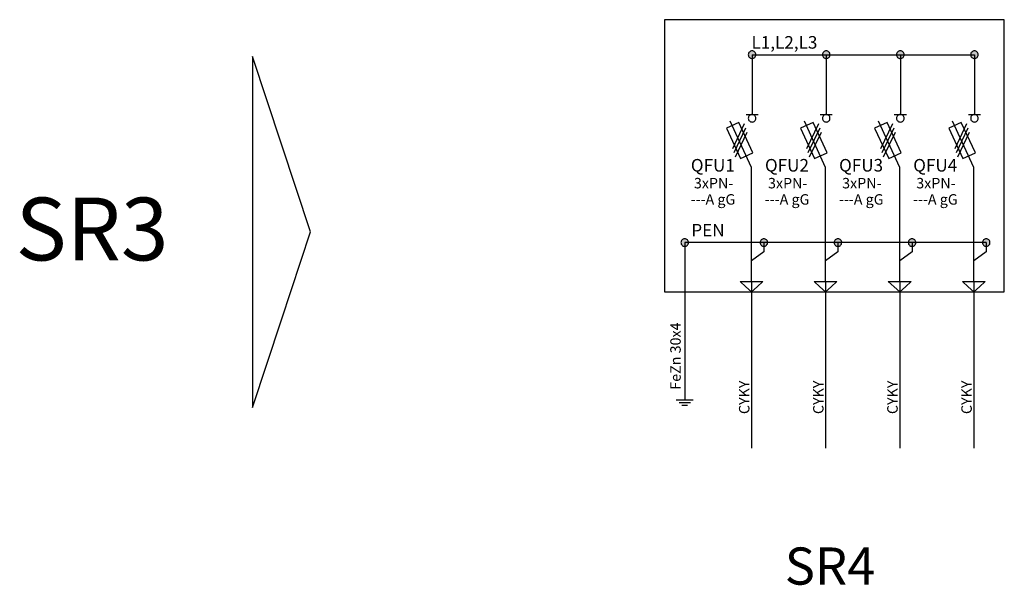
# Model space of a CAD drawing. Extents: x -272 to 206, y -352 to 386.
# Drawn here: x -272 to -153, y 122 to 190 of the extents above; entities that cross this region are included whole.
import ezdxf
from ezdxf.lldxf.tags import DXFTag

# ---------------------------------------------------------------- set-up
doc = ezdxf.new("R2010")
doc.units = 0
doc.header["$MEASUREMENT"] = 0
doc.layers.get('0').update_dxf_attribs({"linetype": 'CONTINUOUS'})
doc.layers.add('VRSTVA_1', color=7, linetype='CONTINUOUS')
doc.styles.add('0', font='ARIAL.TTF', dxfattribs={"height": 1})
doc.styles.add('10', font='ARIAL.TTF', dxfattribs={"height": 1})
doc.styles.add('117', font='ARIAL.TTF', dxfattribs={"height": 1})
doc.styles.add('144', font='ARIAL.TTF', dxfattribs={"height": 1})
doc.styles.add('171', font='ARIAL.TTF', dxfattribs={"height": 1})
doc.styles.add('196', font='ARIAL.TTF', dxfattribs={"height": 1})
doc.styles.add('400', font='ARIAL.TTF', dxfattribs={"height": 1})
doc.styles.add('421', font='ARIAL.TTF', dxfattribs={"height": 1})
doc.styles.add('456', font='ARIAL.TTF', dxfattribs={"height": 1})
doc.styles.add('497', font='ARIAL.TTF', dxfattribs={"height": 1})
doc.styles.add('498', font='ARIAL.TTF', dxfattribs={"height": 1})
doc.styles.add('533', font='ARIAL.TTF', dxfattribs={"height": 1})
doc.styles.add('534', font='ARIAL.TTF', dxfattribs={"height": 1})
doc.styles.add('587', font='ARIAL.TTF', dxfattribs={"height": 1})
doc.styles.add('588', font='ARIAL.TTF', dxfattribs={"height": 1})
doc.styles.add('651', font='ARIAL.TTF', dxfattribs={"height": 1})
doc.styles.add('652', font='ARIAL.TTF', dxfattribs={"height": 1})
doc.styles.add('869', font='ARIAL.TTF', dxfattribs={"height": 1})
tags = doc.linetypes.add('NEW_LINE117', pattern=[0.6, 0.5, -0.1]).pattern_tags.tags
tags[6:7] = [DXFTag(74, 4), DXFTag(75, 0), DXFTag(340, '0'), DXFTag(46, 1.0), DXFTag(50, 0.0), DXFTag(44, 0.0), DXFTag(45, 0.0)]
tags[4:5] = [DXFTag(74, 4), DXFTag(75, 0), DXFTag(340, '0'), DXFTag(46, 1.0), DXFTag(50, 0.0), DXFTag(44, 0.0), DXFTag(45, 0.0)]
tags = doc.linetypes.add('NEW_LINE152', pattern=[0.8, 0.5, -0.1, 0.1, -0.1]).pattern_tags.tags
tags[10:11] = [DXFTag(74, 4), DXFTag(75, 0), DXFTag(340, '0'), DXFTag(46, 1.0), DXFTag(50, 0.0), DXFTag(44, 0.0), DXFTag(45, 0.0)]
tags[8:9] = [DXFTag(74, 4), DXFTag(75, 0), DXFTag(340, '0'), DXFTag(46, 1.0), DXFTag(50, 0.0), DXFTag(44, 0.0), DXFTag(45, 0.0)]
tags[6:7] = [DXFTag(74, 4), DXFTag(75, 0), DXFTag(340, '0'), DXFTag(46, 1.0), DXFTag(50, 0.0), DXFTag(44, 0.0), DXFTag(45, 0.0)]
tags[4:5] = [DXFTag(74, 4), DXFTag(75, 0), DXFTag(340, '0'), DXFTag(46, 1.0), DXFTag(50, 0.0), DXFTag(44, 0.0), DXFTag(45, 0.0)]
tags = doc.linetypes.add('NEW_LINE187', pattern=[0.6, 0.5, -0.1]).pattern_tags.tags
tags[6:7] = [DXFTag(74, 4), DXFTag(75, 0), DXFTag(340, '0'), DXFTag(46, 1.0), DXFTag(50, 0.0), DXFTag(44, 0.0), DXFTag(45, 0.0)]
tags[4:5] = [DXFTag(74, 4), DXFTag(75, 0), DXFTag(340, '0'), DXFTag(46, 1.0), DXFTag(50, 0.0), DXFTag(44, 0.0), DXFTag(45, 0.0)]
tags = doc.linetypes.add('NEW_LINE213', pattern=[0.6, 0.5, -0.1]).pattern_tags.tags
tags[6:7] = [DXFTag(74, 4), DXFTag(75, 0), DXFTag(340, '0'), DXFTag(46, 1.0), DXFTag(50, 0.0), DXFTag(44, 0.0), DXFTag(45, 0.0)]
tags[4:5] = [DXFTag(74, 4), DXFTag(75, 0), DXFTag(340, '0'), DXFTag(46, 1.0), DXFTag(50, 0.0), DXFTag(44, 0.0), DXFTag(45, 0.0)]
tags = doc.linetypes.add('NEW_LINE248', pattern=[0.6, 0.5, -0.1]).pattern_tags.tags
tags[6:7] = [DXFTag(74, 4), DXFTag(75, 0), DXFTag(340, '0'), DXFTag(46, 1.0), DXFTag(50, 0.0), DXFTag(44, 0.0), DXFTag(45, 0.0)]
tags[4:5] = [DXFTag(74, 4), DXFTag(75, 0), DXFTag(340, '0'), DXFTag(46, 1.0), DXFTag(50, 0.0), DXFTag(44, 0.0), DXFTag(45, 0.0)]
tags = doc.linetypes.add('NEW_LINE280', pattern=[0.6, 0.5, -0.1]).pattern_tags.tags
tags[6:7] = [DXFTag(74, 4), DXFTag(75, 0), DXFTag(340, '0'), DXFTag(46, 1.0), DXFTag(50, 0.0), DXFTag(44, 0.0), DXFTag(45, 0.0)]
tags[4:5] = [DXFTag(74, 4), DXFTag(75, 0), DXFTag(340, '0'), DXFTag(46, 1.0), DXFTag(50, 0.0), DXFTag(44, 0.0), DXFTag(45, 0.0)]
tags = doc.linetypes.add('NEW_LINE82', pattern=[0.6, 0.5, -0.1]).pattern_tags.tags
tags[6:7] = [DXFTag(74, 4), DXFTag(75, 0), DXFTag(340, '0'), DXFTag(46, 1.0), DXFTag(50, 0.0), DXFTag(44, 0.0), DXFTag(45, 0.0)]
tags[4:5] = [DXFTag(74, 4), DXFTag(75, 0), DXFTag(340, '0'), DXFTag(46, 1.0), DXFTag(50, 0.0), DXFTag(44, 0.0), DXFTag(45, 0.0)]

msp = doc.modelspace()

# ---------------------------------------------------------------- hatches: boundary and pattern name
h = msp.add_hatch(color=256)
edge = h.paths.add_edge_path()
edge.add_spline(control_points=[(-156.1289, 186.6051), (-155.999, 186.6051), (-155.8904, 186.5614), (-155.8029, 186.4711), (-155.8029, 186.4711), (-155.714, 186.3822), (-155.6702, 186.2735), (-155.6702, 186.1465), (-155.6702, 186.1465), (-155.6702, 186.0195), (-155.7154, 185.9123), (-155.8043, 185.8219), (-155.8043, 185.8219), (-155.8932, 185.733), (-156.0019, 185.6879), (-156.1289, 185.6879), (-156.1289, 185.6879), (-156.2559, 185.6879), (-156.3645, 185.733), (-156.4534, 185.8219), (-156.4534, 185.8219), (-156.5423, 185.9123), (-156.5875, 186.0195), (-156.5875, 186.1465), (-156.5875, 186.1465), (-156.5875, 186.2763), (-156.5423, 186.385), (-156.4534, 186.4739), (-156.4534, 186.4739), (-156.3645, 186.5614), (-156.2559, 186.6051), (-156.1289, 186.6051)], knot_values=[0, 0, 0, 0, 0.125, 0.125, 0.125, 0.125, 0.25, 0.25, 0.25, 0.25, 0.375, 0.375, 0.375, 0.375, 0.5, 0.5, 0.5, 0.5, 0.625, 0.625, 0.625, 0.625, 0.75, 0.75, 0.75, 0.75, 0.875, 0.875, 0.875, 0.875, 1, 1, 1, 1], degree=3, periodic=0)
edge = h.paths.add_edge_path()
edge.add_spline(control_points=[(-165.1289, 186.6051), (-164.999, 186.6051), (-164.8904, 186.5614), (-164.8029, 186.4711), (-164.8029, 186.4711), (-164.714, 186.3822), (-164.6702, 186.2735), (-164.6702, 186.1465), (-164.6702, 186.1465), (-164.6702, 186.0195), (-164.7154, 185.9123), (-164.8043, 185.8219), (-164.8043, 185.8219), (-164.8932, 185.733), (-165.0019, 185.6879), (-165.1289, 185.6879), (-165.1289, 185.6879), (-165.2559, 185.6879), (-165.3645, 185.733), (-165.4534, 185.8219), (-165.4534, 185.8219), (-165.5423, 185.9123), (-165.5875, 186.0195), (-165.5875, 186.1465), (-165.5875, 186.1465), (-165.5875, 186.2763), (-165.5423, 186.385), (-165.4534, 186.4739), (-165.4534, 186.4739), (-165.3645, 186.5614), (-165.2559, 186.6051), (-165.1289, 186.6051)], knot_values=[0, 0, 0, 0, 0.125, 0.125, 0.125, 0.125, 0.25, 0.25, 0.25, 0.25, 0.375, 0.375, 0.375, 0.375, 0.5, 0.5, 0.5, 0.5, 0.625, 0.625, 0.625, 0.625, 0.75, 0.75, 0.75, 0.75, 0.875, 0.875, 0.875, 0.875, 1, 1, 1, 1], degree=3, periodic=0)
edge = h.paths.add_edge_path()
edge.add_spline(control_points=[(-174.1289, 186.6051), (-173.999, 186.6051), (-173.8904, 186.5614), (-173.8029, 186.4711), (-173.8029, 186.4711), (-173.714, 186.3822), (-173.6702, 186.2735), (-173.6702, 186.1465), (-173.6702, 186.1465), (-173.6702, 186.0195), (-173.7154, 185.9123), (-173.8043, 185.8219), (-173.8043, 185.8219), (-173.8932, 185.733), (-174.0019, 185.6879), (-174.1289, 185.6879), (-174.1289, 185.6879), (-174.2559, 185.6879), (-174.3645, 185.733), (-174.4534, 185.8219), (-174.4534, 185.8219), (-174.5423, 185.9123), (-174.5875, 186.0195), (-174.5875, 186.1465), (-174.5875, 186.1465), (-174.5875, 186.2763), (-174.5423, 186.385), (-174.4534, 186.4739), (-174.4534, 186.4739), (-174.3645, 186.5614), (-174.2559, 186.6051), (-174.1289, 186.6051)], knot_values=[0, 0, 0, 0, 0.125, 0.125, 0.125, 0.125, 0.25, 0.25, 0.25, 0.25, 0.375, 0.375, 0.375, 0.375, 0.5, 0.5, 0.5, 0.5, 0.625, 0.625, 0.625, 0.625, 0.75, 0.75, 0.75, 0.75, 0.875, 0.875, 0.875, 0.875, 1, 1, 1, 1], degree=3, periodic=0)
edge = h.paths.add_edge_path()
edge.add_spline(control_points=[(-183.1289, 186.6051), (-182.999, 186.6051), (-182.8904, 186.5614), (-182.8029, 186.4711), (-182.8029, 186.4711), (-182.714, 186.3822), (-182.6702, 186.2735), (-182.6702, 186.1465), (-182.6702, 186.1465), (-182.6702, 186.0195), (-182.7154, 185.9123), (-182.8043, 185.8219), (-182.8043, 185.8219), (-182.8932, 185.733), (-183.0019, 185.6879), (-183.1289, 185.6879), (-183.1289, 185.6879), (-183.2559, 185.6879), (-183.3645, 185.733), (-183.4534, 185.8219), (-183.4534, 185.8219), (-183.5423, 185.9123), (-183.5875, 186.0195), (-183.5875, 186.1465), (-183.5875, 186.1465), (-183.5875, 186.2763), (-183.5423, 186.385), (-183.4534, 186.4739), (-183.4534, 186.4739), (-183.3645, 186.5614), (-183.2559, 186.6051), (-183.1289, 186.6051)], knot_values=[0, 0, 0, 0, 0.125, 0.125, 0.125, 0.125, 0.25, 0.25, 0.25, 0.25, 0.375, 0.375, 0.375, 0.375, 0.5, 0.5, 0.5, 0.5, 0.625, 0.625, 0.625, 0.625, 0.75, 0.75, 0.75, 0.75, 0.875, 0.875, 0.875, 0.875, 1, 1, 1, 1], degree=3, periodic=0)
edge = h.paths.add_edge_path()
edge.add_spline(control_points=[(-191.3078, 163.8048), (-191.1779, 163.8048), (-191.0693, 163.7611), (-190.9818, 163.6708), (-190.9818, 163.6708), (-190.8929, 163.5819), (-190.8491, 163.4732), (-190.8491, 163.3462), (-190.8491, 163.3462), (-190.8491, 163.2192), (-190.8943, 163.112), (-190.9832, 163.0216), (-190.9832, 163.0216), (-191.0721, 162.9327), (-191.1808, 162.8876), (-191.3078, 162.8876), (-191.3078, 162.8876), (-191.4348, 162.8876), (-191.5434, 162.9327), (-191.6323, 163.0216), (-191.6323, 163.0216), (-191.7212, 163.112), (-191.7664, 163.2192), (-191.7664, 163.3462), (-191.7664, 163.3462), (-191.7664, 163.476), (-191.7212, 163.5847), (-191.6323, 163.6736), (-191.6323, 163.6736), (-191.5434, 163.7611), (-191.4348, 163.8048), (-191.3078, 163.8048)], knot_values=[0, 0, 0, 0, 0.125, 0.125, 0.125, 0.125, 0.25, 0.25, 0.25, 0.25, 0.375, 0.375, 0.375, 0.375, 0.5, 0.5, 0.5, 0.5, 0.625, 0.625, 0.625, 0.625, 0.75, 0.75, 0.75, 0.75, 0.875, 0.875, 0.875, 0.875, 1, 1, 1, 1], degree=3, periodic=0)
edge = h.paths.add_edge_path()
edge.add_spline(control_points=[(-181.7033, 163.8049), (-181.5734, 163.8049), (-181.4648, 163.7612), (-181.3773, 163.6709), (-181.3773, 163.6709), (-181.2884, 163.582), (-181.2446, 163.4733), (-181.2446, 163.3463), (-181.2446, 163.3463), (-181.2446, 163.2193), (-181.2898, 163.1121), (-181.3787, 163.0217), (-181.3787, 163.0217), (-181.4676, 162.9328), (-181.5763, 162.8877), (-181.7033, 162.8877), (-181.7033, 162.8877), (-181.8303, 162.8877), (-181.9389, 162.9328), (-182.0278, 163.0217), (-182.0278, 163.0217), (-182.1167, 163.1121), (-182.1619, 163.2193), (-182.1619, 163.3463), (-182.1619, 163.3463), (-182.1619, 163.4761), (-182.1167, 163.5848), (-182.0278, 163.6737), (-182.0278, 163.6737), (-181.9389, 163.7612), (-181.8303, 163.8049), (-181.7033, 163.8049)], knot_values=[0, 0, 0, 0, 0.125, 0.125, 0.125, 0.125, 0.25, 0.25, 0.25, 0.25, 0.375, 0.375, 0.375, 0.375, 0.5, 0.5, 0.5, 0.5, 0.625, 0.625, 0.625, 0.625, 0.75, 0.75, 0.75, 0.75, 0.875, 0.875, 0.875, 0.875, 1, 1, 1, 1], degree=3, periodic=0)
edge = h.paths.add_edge_path()
edge.add_spline(control_points=[(-172.7033, 163.8049), (-172.5734, 163.8049), (-172.4648, 163.7612), (-172.3773, 163.6709), (-172.3773, 163.6709), (-172.2884, 163.582), (-172.2446, 163.4733), (-172.2446, 163.3463), (-172.2446, 163.3463), (-172.2446, 163.2193), (-172.2898, 163.1121), (-172.3787, 163.0217), (-172.3787, 163.0217), (-172.4676, 162.9328), (-172.5763, 162.8877), (-172.7033, 162.8877), (-172.7033, 162.8877), (-172.8303, 162.8877), (-172.9389, 162.9328), (-173.0278, 163.0217), (-173.0278, 163.0217), (-173.1167, 163.1121), (-173.1619, 163.2193), (-173.1619, 163.3463), (-173.1619, 163.3463), (-173.1619, 163.4761), (-173.1167, 163.5848), (-173.0278, 163.6737), (-173.0278, 163.6737), (-172.9389, 163.7612), (-172.8303, 163.8049), (-172.7033, 163.8049)], knot_values=[0, 0, 0, 0, 0.125, 0.125, 0.125, 0.125, 0.25, 0.25, 0.25, 0.25, 0.375, 0.375, 0.375, 0.375, 0.5, 0.5, 0.5, 0.5, 0.625, 0.625, 0.625, 0.625, 0.75, 0.75, 0.75, 0.75, 0.875, 0.875, 0.875, 0.875, 1, 1, 1, 1], degree=3, periodic=0)
edge = h.paths.add_edge_path()
edge.add_spline(control_points=[(-163.7033, 163.8049), (-163.5734, 163.8049), (-163.4648, 163.7612), (-163.3773, 163.6709), (-163.3773, 163.6709), (-163.2884, 163.582), (-163.2446, 163.4733), (-163.2446, 163.3463), (-163.2446, 163.3463), (-163.2446, 163.2193), (-163.2898, 163.1121), (-163.3787, 163.0217), (-163.3787, 163.0217), (-163.4676, 162.9328), (-163.5763, 162.8877), (-163.7033, 162.8877), (-163.7033, 162.8877), (-163.8303, 162.8877), (-163.9389, 162.9328), (-164.0278, 163.0217), (-164.0278, 163.0217), (-164.1167, 163.1121), (-164.1619, 163.2193), (-164.1619, 163.3463), (-164.1619, 163.3463), (-164.1619, 163.4761), (-164.1167, 163.5848), (-164.0278, 163.6737), (-164.0278, 163.6737), (-163.9389, 163.7612), (-163.8303, 163.8049), (-163.7033, 163.8049)], knot_values=[0, 0, 0, 0, 0.125, 0.125, 0.125, 0.125, 0.25, 0.25, 0.25, 0.25, 0.375, 0.375, 0.375, 0.375, 0.5, 0.5, 0.5, 0.5, 0.625, 0.625, 0.625, 0.625, 0.75, 0.75, 0.75, 0.75, 0.875, 0.875, 0.875, 0.875, 1, 1, 1, 1], degree=3, periodic=0)
edge = h.paths.add_edge_path()
edge.add_spline(control_points=[(-154.7033, 163.8049), (-154.5734, 163.8049), (-154.4648, 163.7612), (-154.3773, 163.6709), (-154.3773, 163.6709), (-154.2884, 163.582), (-154.2446, 163.4733), (-154.2446, 163.3463), (-154.2446, 163.3463), (-154.2446, 163.2193), (-154.2898, 163.1121), (-154.3787, 163.0217), (-154.3787, 163.0217), (-154.4676, 162.9328), (-154.5763, 162.8877), (-154.7033, 162.8877), (-154.7033, 162.8877), (-154.8303, 162.8877), (-154.9389, 162.9328), (-155.0278, 163.0217), (-155.0278, 163.0217), (-155.1167, 163.1121), (-155.1619, 163.2193), (-155.1619, 163.3463), (-155.1619, 163.3463), (-155.1619, 163.4761), (-155.1167, 163.5848), (-155.0278, 163.6737), (-155.0278, 163.6737), (-154.9389, 163.7612), (-154.8303, 163.8049), (-154.7033, 163.8049)], knot_values=[0, 0, 0, 0, 0.125, 0.125, 0.125, 0.125, 0.25, 0.25, 0.25, 0.25, 0.375, 0.375, 0.375, 0.375, 0.5, 0.5, 0.5, 0.5, 0.625, 0.625, 0.625, 0.625, 0.75, 0.75, 0.75, 0.75, 0.875, 0.875, 0.875, 0.875, 1, 1, 1, 1], degree=3, periodic=0)

# ---------------------------------------------------------------- linework, layer by layer
at = {"layer": 'VRSTVA_1', "linetype": 'NEW_LINE152'}
msp.add_lwpolyline([(-193.7572, 157.3809), (-152.5048, 157.3809), (-152.5048, 190.3945), (-193.7572, 190.3945), (-193.7572, 157.3809)], close=True, dxfattribs=at)
at = {"layer": 'VRSTVA_1'}
for points, knots in [([(-183.1289, 186.6051), (-182.999, 186.6051), (-182.8904, 186.5614), (-182.8029, 186.4711), (-182.8029, 186.4711), (-182.714, 186.3822), (-182.6702, 186.2735), (-182.6702, 186.1465), (-182.6702, 186.1465), (-182.6702, 186.0195), (-182.7154, 185.9123), (-182.8043, 185.8219), (-182.8043, 185.8219), (-182.8932, 185.733), (-183.0019, 185.6879), (-183.1289, 185.6879), (-183.1289, 185.6879), (-183.2559, 185.6879), (-183.3645, 185.733), (-183.4534, 185.8219), (-183.4534, 185.8219), (-183.5423, 185.9123), (-183.5875, 186.0195), (-183.5875, 186.1465), (-183.5875, 186.1465), (-183.5875, 186.2763), (-183.5423, 186.385), (-183.4534, 186.4739), (-183.4534, 186.4739), (-183.3645, 186.5614), (-183.2559, 186.6051), (-183.1289, 186.6051)], [0, 0, 0, 0, 0.125, 0.125, 0.125, 0.125, 0.25, 0.25, 0.25, 0.25, 0.375, 0.375, 0.375, 0.375, 0.5, 0.5, 0.5, 0.5, 0.625, 0.625, 0.625, 0.625, 0.75, 0.75, 0.75, 0.75, 0.875, 0.875, 0.875, 0.875, 1, 1, 1, 1]), ([(-174.1289, 186.6051), (-173.999, 186.6051), (-173.8904, 186.5614), (-173.8029, 186.4711), (-173.8029, 186.4711), (-173.714, 186.3822), (-173.6702, 186.2735), (-173.6702, 186.1465), (-173.6702, 186.1465), (-173.6702, 186.0195), (-173.7154, 185.9123), (-173.8043, 185.8219), (-173.8043, 185.8219), (-173.8932, 185.733), (-174.0019, 185.6879), (-174.1289, 185.6879), (-174.1289, 185.6879), (-174.2559, 185.6879), (-174.3645, 185.733), (-174.4534, 185.8219), (-174.4534, 185.8219), (-174.5423, 185.9123), (-174.5875, 186.0195), (-174.5875, 186.1465), (-174.5875, 186.1465), (-174.5875, 186.2763), (-174.5423, 186.385), (-174.4534, 186.4739), (-174.4534, 186.4739), (-174.3645, 186.5614), (-174.2559, 186.6051), (-174.1289, 186.6051)], [0, 0, 0, 0, 0.125, 0.125, 0.125, 0.125, 0.25, 0.25, 0.25, 0.25, 0.375, 0.375, 0.375, 0.375, 0.5, 0.5, 0.5, 0.5, 0.625, 0.625, 0.625, 0.625, 0.75, 0.75, 0.75, 0.75, 0.875, 0.875, 0.875, 0.875, 1, 1, 1, 1]), ([(-165.1289, 186.6051), (-164.999, 186.6051), (-164.8904, 186.5614), (-164.8029, 186.4711), (-164.8029, 186.4711), (-164.714, 186.3822), (-164.6702, 186.2735), (-164.6702, 186.1465), (-164.6702, 186.1465), (-164.6702, 186.0195), (-164.7154, 185.9123), (-164.8043, 185.8219), (-164.8043, 185.8219), (-164.8932, 185.733), (-165.0019, 185.6879), (-165.1289, 185.6879), (-165.1289, 185.6879), (-165.2559, 185.6879), (-165.3645, 185.733), (-165.4534, 185.8219), (-165.4534, 185.8219), (-165.5423, 185.9123), (-165.5875, 186.0195), (-165.5875, 186.1465), (-165.5875, 186.1465), (-165.5875, 186.2763), (-165.5423, 186.385), (-165.4534, 186.4739), (-165.4534, 186.4739), (-165.3645, 186.5614), (-165.2559, 186.6051), (-165.1289, 186.6051)], [0, 0, 0, 0, 0.125, 0.125, 0.125, 0.125, 0.25, 0.25, 0.25, 0.25, 0.375, 0.375, 0.375, 0.375, 0.5, 0.5, 0.5, 0.5, 0.625, 0.625, 0.625, 0.625, 0.75, 0.75, 0.75, 0.75, 0.875, 0.875, 0.875, 0.875, 1, 1, 1, 1]), ([(-156.1289, 186.6051), (-155.999, 186.6051), (-155.8904, 186.5614), (-155.8029, 186.4711), (-155.8029, 186.4711), (-155.714, 186.3822), (-155.6702, 186.2735), (-155.6702, 186.1465), (-155.6702, 186.1465), (-155.6702, 186.0195), (-155.7154, 185.9123), (-155.8043, 185.8219), (-155.8043, 185.8219), (-155.8932, 185.733), (-156.0019, 185.6879), (-156.1289, 185.6879), (-156.1289, 185.6879), (-156.2559, 185.6879), (-156.3645, 185.733), (-156.4534, 185.8219), (-156.4534, 185.8219), (-156.5423, 185.9123), (-156.5875, 186.0195), (-156.5875, 186.1465), (-156.5875, 186.1465), (-156.5875, 186.2763), (-156.5423, 186.385), (-156.4534, 186.4739), (-156.4534, 186.4739), (-156.3645, 186.5614), (-156.2559, 186.6051), (-156.1289, 186.6051)], [0, 0, 0, 0, 0.125, 0.125, 0.125, 0.125, 0.25, 0.25, 0.25, 0.25, 0.375, 0.375, 0.375, 0.375, 0.5, 0.5, 0.5, 0.5, 0.625, 0.625, 0.625, 0.625, 0.75, 0.75, 0.75, 0.75, 0.875, 0.875, 0.875, 0.875, 1, 1, 1, 1]), ([(-183.1288, 178.8895), (-182.9989, 178.8895), (-182.8903, 178.8458), (-182.8028, 178.7555), (-182.8028, 178.7555), (-182.7139, 178.6666), (-182.6701, 178.5579), (-182.6701, 178.4309), (-182.6701, 178.4309), (-182.6701, 178.3039), (-182.7153, 178.1967), (-182.8042, 178.1063), (-182.8042, 178.1063), (-182.8931, 178.0174), (-183.0018, 177.9723), (-183.1288, 177.9723), (-183.1288, 177.9723), (-183.2558, 177.9723), (-183.3644, 178.0174), (-183.4533, 178.1063), (-183.4533, 178.1063), (-183.5422, 178.1967), (-183.5874, 178.3039), (-183.5874, 178.4309), (-183.5874, 178.4309), (-183.5874, 178.5607), (-183.5422, 178.6694), (-183.4533, 178.7583), (-183.4533, 178.7583), (-183.3644, 178.8458), (-183.2558, 178.8895), (-183.1288, 178.8895)], [0, 0, 0, 0, 0.125, 0.125, 0.125, 0.125, 0.25, 0.25, 0.25, 0.25, 0.375, 0.375, 0.375, 0.375, 0.5, 0.5, 0.5, 0.5, 0.625, 0.625, 0.625, 0.625, 0.75, 0.75, 0.75, 0.75, 0.875, 0.875, 0.875, 0.875, 1, 1, 1, 1]), ([(-174.1288, 178.8895), (-173.9989, 178.8895), (-173.8903, 178.8458), (-173.8028, 178.7555), (-173.8028, 178.7555), (-173.7139, 178.6666), (-173.6701, 178.5579), (-173.6701, 178.4309), (-173.6701, 178.4309), (-173.6701, 178.3039), (-173.7153, 178.1967), (-173.8042, 178.1063), (-173.8042, 178.1063), (-173.8931, 178.0174), (-174.0018, 177.9723), (-174.1288, 177.9723), (-174.1288, 177.9723), (-174.2558, 177.9723), (-174.3644, 178.0174), (-174.4533, 178.1063), (-174.4533, 178.1063), (-174.5422, 178.1967), (-174.5874, 178.3039), (-174.5874, 178.4309), (-174.5874, 178.4309), (-174.5874, 178.5607), (-174.5422, 178.6694), (-174.4533, 178.7583), (-174.4533, 178.7583), (-174.3644, 178.8458), (-174.2558, 178.8895), (-174.1288, 178.8895)], [0, 0, 0, 0, 0.125, 0.125, 0.125, 0.125, 0.25, 0.25, 0.25, 0.25, 0.375, 0.375, 0.375, 0.375, 0.5, 0.5, 0.5, 0.5, 0.625, 0.625, 0.625, 0.625, 0.75, 0.75, 0.75, 0.75, 0.875, 0.875, 0.875, 0.875, 1, 1, 1, 1]), ([(-165.1288, 178.8895), (-164.9989, 178.8895), (-164.8903, 178.8458), (-164.8028, 178.7555), (-164.8028, 178.7555), (-164.7139, 178.6666), (-164.6701, 178.5579), (-164.6701, 178.4309), (-164.6701, 178.4309), (-164.6701, 178.3039), (-164.7153, 178.1967), (-164.8042, 178.1063), (-164.8042, 178.1063), (-164.8931, 178.0174), (-165.0018, 177.9723), (-165.1288, 177.9723), (-165.1288, 177.9723), (-165.2558, 177.9723), (-165.3644, 178.0174), (-165.4533, 178.1063), (-165.4533, 178.1063), (-165.5422, 178.1967), (-165.5874, 178.3039), (-165.5874, 178.4309), (-165.5874, 178.4309), (-165.5874, 178.5607), (-165.5422, 178.6694), (-165.4533, 178.7583), (-165.4533, 178.7583), (-165.3644, 178.8458), (-165.2558, 178.8895), (-165.1288, 178.8895)], [0, 0, 0, 0, 0.125, 0.125, 0.125, 0.125, 0.25, 0.25, 0.25, 0.25, 0.375, 0.375, 0.375, 0.375, 0.5, 0.5, 0.5, 0.5, 0.625, 0.625, 0.625, 0.625, 0.75, 0.75, 0.75, 0.75, 0.875, 0.875, 0.875, 0.875, 1, 1, 1, 1]), ([(-156.1288, 178.8895), (-155.9989, 178.8895), (-155.8903, 178.8458), (-155.8028, 178.7555), (-155.8028, 178.7555), (-155.7139, 178.6666), (-155.6701, 178.5579), (-155.6701, 178.4309), (-155.6701, 178.4309), (-155.6701, 178.3039), (-155.7153, 178.1967), (-155.8042, 178.1063), (-155.8042, 178.1063), (-155.8931, 178.0174), (-156.0018, 177.9723), (-156.1288, 177.9723), (-156.1288, 177.9723), (-156.2558, 177.9723), (-156.3644, 178.0174), (-156.4533, 178.1063), (-156.4533, 178.1063), (-156.5422, 178.1967), (-156.5874, 178.3039), (-156.5874, 178.4309), (-156.5874, 178.4309), (-156.5874, 178.5607), (-156.5422, 178.6694), (-156.4533, 178.7583), (-156.4533, 178.7583), (-156.3644, 178.8458), (-156.2558, 178.8895), (-156.1288, 178.8895)], [0, 0, 0, 0, 0.125, 0.125, 0.125, 0.125, 0.25, 0.25, 0.25, 0.25, 0.375, 0.375, 0.375, 0.375, 0.5, 0.5, 0.5, 0.5, 0.625, 0.625, 0.625, 0.625, 0.75, 0.75, 0.75, 0.75, 0.875, 0.875, 0.875, 0.875, 1, 1, 1, 1]), ([(-186.2486, 177.2121), (-186.2486, 177.2121), (-184.7324, 177.9197), (-184.7324, 177.9197), (-184.7324, 177.9197), (-184.7324, 177.9197), (-183.0228, 174.2566), (-183.0228, 174.2566), (-183.0228, 174.2566), (-183.0228, 174.2566), (-184.539, 173.549), (-184.539, 173.549), (-184.539, 173.549), (-184.539, 173.549), (-186.2486, 177.2121), (-186.2486, 177.2121)], [0, 0, 0, 0, 0.25, 0.25, 0.25, 0.25, 0.5, 0.5, 0.5, 0.5, 0.75, 0.75, 0.75, 0.75, 1, 1, 1, 1]), ([(-183.2089, 158.6025), (-183.2089, 158.6025), (-183.2088, 172.4539), (-183.2088, 172.4539), (-183.2088, 172.4539), (-183.2088, 172.4539), (-185.7821, 178.0751), (-185.7821, 178.0751)], [0, 0, 0, 0, 0.5, 0.5, 0.5, 0.5, 1, 1, 1, 1]), ([(-177.2486, 177.2121), (-177.2486, 177.2121), (-175.7324, 177.9197), (-175.7324, 177.9197), (-175.7324, 177.9197), (-175.7324, 177.9197), (-174.0228, 174.2566), (-174.0228, 174.2566), (-174.0228, 174.2566), (-174.0228, 174.2566), (-175.539, 173.549), (-175.539, 173.549), (-175.539, 173.549), (-175.539, 173.549), (-177.2486, 177.2121), (-177.2486, 177.2121)], [0, 0, 0, 0, 0.25, 0.25, 0.25, 0.25, 0.5, 0.5, 0.5, 0.5, 0.75, 0.75, 0.75, 0.75, 1, 1, 1, 1]), ([(-174.2089, 158.6025), (-174.2089, 158.6025), (-174.2088, 172.4539), (-174.2088, 172.4539), (-174.2088, 172.4539), (-174.2088, 172.4539), (-176.7821, 178.0751), (-176.7821, 178.0751)], [0, 0, 0, 0, 0.5, 0.5, 0.5, 0.5, 1, 1, 1, 1]), ([(-168.2486, 177.2121), (-168.2486, 177.2121), (-166.7324, 177.9197), (-166.7324, 177.9197), (-166.7324, 177.9197), (-166.7324, 177.9197), (-165.0228, 174.2566), (-165.0228, 174.2566), (-165.0228, 174.2566), (-165.0228, 174.2566), (-166.539, 173.549), (-166.539, 173.549), (-166.539, 173.549), (-166.539, 173.549), (-168.2486, 177.2121), (-168.2486, 177.2121)], [0, 0, 0, 0, 0.25, 0.25, 0.25, 0.25, 0.5, 0.5, 0.5, 0.5, 0.75, 0.75, 0.75, 0.75, 1, 1, 1, 1]), ([(-165.2089, 158.6025), (-165.2089, 158.6025), (-165.2088, 172.4539), (-165.2088, 172.4539), (-165.2088, 172.4539), (-165.2088, 172.4539), (-167.7821, 178.0751), (-167.7821, 178.0751)], [0, 0, 0, 0, 0.5, 0.5, 0.5, 0.5, 1, 1, 1, 1]), ([(-159.2486, 177.2121), (-159.2486, 177.2121), (-157.7324, 177.9197), (-157.7324, 177.9197), (-157.7324, 177.9197), (-157.7324, 177.9197), (-156.0228, 174.2566), (-156.0228, 174.2566), (-156.0228, 174.2566), (-156.0228, 174.2566), (-157.539, 173.549), (-157.539, 173.549), (-157.539, 173.549), (-157.539, 173.549), (-159.2486, 177.2121), (-159.2486, 177.2121)], [0, 0, 0, 0, 0.25, 0.25, 0.25, 0.25, 0.5, 0.5, 0.5, 0.5, 0.75, 0.75, 0.75, 0.75, 1, 1, 1, 1]), ([(-156.2089, 158.6025), (-156.2089, 158.6025), (-156.2088, 172.4539), (-156.2088, 172.4539), (-156.2088, 172.4539), (-156.2088, 172.4539), (-158.7821, 178.0751), (-158.7821, 178.0751)], [0, 0, 0, 0, 0.5, 0.5, 0.5, 0.5, 1, 1, 1, 1]), ([(-191.3078, 163.8048), (-191.1779, 163.8048), (-191.0693, 163.7611), (-190.9818, 163.6708), (-190.9818, 163.6708), (-190.8929, 163.5819), (-190.8491, 163.4732), (-190.8491, 163.3462), (-190.8491, 163.3462), (-190.8491, 163.2192), (-190.8943, 163.112), (-190.9832, 163.0216), (-190.9832, 163.0216), (-191.0721, 162.9327), (-191.1808, 162.8876), (-191.3078, 162.8876), (-191.3078, 162.8876), (-191.4348, 162.8876), (-191.5434, 162.9327), (-191.6323, 163.0216), (-191.6323, 163.0216), (-191.7212, 163.112), (-191.7664, 163.2192), (-191.7664, 163.3462), (-191.7664, 163.3462), (-191.7664, 163.476), (-191.7212, 163.5847), (-191.6323, 163.6736), (-191.6323, 163.6736), (-191.5434, 163.7611), (-191.4348, 163.8048), (-191.3078, 163.8048)], [0, 0, 0, 0, 0.125, 0.125, 0.125, 0.125, 0.25, 0.25, 0.25, 0.25, 0.375, 0.375, 0.375, 0.375, 0.5, 0.5, 0.5, 0.5, 0.625, 0.625, 0.625, 0.625, 0.75, 0.75, 0.75, 0.75, 0.875, 0.875, 0.875, 0.875, 1, 1, 1, 1]), ([(-181.7033, 163.8049), (-181.5734, 163.8049), (-181.4648, 163.7612), (-181.3773, 163.6709), (-181.3773, 163.6709), (-181.2884, 163.582), (-181.2446, 163.4733), (-181.2446, 163.3463), (-181.2446, 163.3463), (-181.2446, 163.2193), (-181.2898, 163.1121), (-181.3787, 163.0217), (-181.3787, 163.0217), (-181.4676, 162.9328), (-181.5763, 162.8877), (-181.7033, 162.8877), (-181.7033, 162.8877), (-181.8303, 162.8877), (-181.9389, 162.9328), (-182.0278, 163.0217), (-182.0278, 163.0217), (-182.1167, 163.1121), (-182.1619, 163.2193), (-182.1619, 163.3463), (-182.1619, 163.3463), (-182.1619, 163.4761), (-182.1167, 163.5848), (-182.0278, 163.6737), (-182.0278, 163.6737), (-181.9389, 163.7612), (-181.8303, 163.8049), (-181.7033, 163.8049)], [0, 0, 0, 0, 0.125, 0.125, 0.125, 0.125, 0.25, 0.25, 0.25, 0.25, 0.375, 0.375, 0.375, 0.375, 0.5, 0.5, 0.5, 0.5, 0.625, 0.625, 0.625, 0.625, 0.75, 0.75, 0.75, 0.75, 0.875, 0.875, 0.875, 0.875, 1, 1, 1, 1]), ([(-172.7033, 163.8049), (-172.5734, 163.8049), (-172.4648, 163.7612), (-172.3773, 163.6709), (-172.3773, 163.6709), (-172.2884, 163.582), (-172.2446, 163.4733), (-172.2446, 163.3463), (-172.2446, 163.3463), (-172.2446, 163.2193), (-172.2898, 163.1121), (-172.3787, 163.0217), (-172.3787, 163.0217), (-172.4676, 162.9328), (-172.5763, 162.8877), (-172.7033, 162.8877), (-172.7033, 162.8877), (-172.8303, 162.8877), (-172.9389, 162.9328), (-173.0278, 163.0217), (-173.0278, 163.0217), (-173.1167, 163.1121), (-173.1619, 163.2193), (-173.1619, 163.3463), (-173.1619, 163.3463), (-173.1619, 163.4761), (-173.1167, 163.5848), (-173.0278, 163.6737), (-173.0278, 163.6737), (-172.9389, 163.7612), (-172.8303, 163.8049), (-172.7033, 163.8049)], [0, 0, 0, 0, 0.125, 0.125, 0.125, 0.125, 0.25, 0.25, 0.25, 0.25, 0.375, 0.375, 0.375, 0.375, 0.5, 0.5, 0.5, 0.5, 0.625, 0.625, 0.625, 0.625, 0.75, 0.75, 0.75, 0.75, 0.875, 0.875, 0.875, 0.875, 1, 1, 1, 1]), ([(-163.7033, 163.8049), (-163.5734, 163.8049), (-163.4648, 163.7612), (-163.3773, 163.6709), (-163.3773, 163.6709), (-163.2884, 163.582), (-163.2446, 163.4733), (-163.2446, 163.3463), (-163.2446, 163.3463), (-163.2446, 163.2193), (-163.2898, 163.1121), (-163.3787, 163.0217), (-163.3787, 163.0217), (-163.4676, 162.9328), (-163.5763, 162.8877), (-163.7033, 162.8877), (-163.7033, 162.8877), (-163.8303, 162.8877), (-163.9389, 162.9328), (-164.0278, 163.0217), (-164.0278, 163.0217), (-164.1167, 163.1121), (-164.1619, 163.2193), (-164.1619, 163.3463), (-164.1619, 163.3463), (-164.1619, 163.4761), (-164.1167, 163.5848), (-164.0278, 163.6737), (-164.0278, 163.6737), (-163.9389, 163.7612), (-163.8303, 163.8049), (-163.7033, 163.8049)], [0, 0, 0, 0, 0.125, 0.125, 0.125, 0.125, 0.25, 0.25, 0.25, 0.25, 0.375, 0.375, 0.375, 0.375, 0.5, 0.5, 0.5, 0.5, 0.625, 0.625, 0.625, 0.625, 0.75, 0.75, 0.75, 0.75, 0.875, 0.875, 0.875, 0.875, 1, 1, 1, 1]), ([(-154.7033, 163.8049), (-154.5734, 163.8049), (-154.4648, 163.7612), (-154.3773, 163.6709), (-154.3773, 163.6709), (-154.2884, 163.582), (-154.2446, 163.4733), (-154.2446, 163.3463), (-154.2446, 163.3463), (-154.2446, 163.2193), (-154.2898, 163.1121), (-154.3787, 163.0217), (-154.3787, 163.0217), (-154.4676, 162.9328), (-154.5763, 162.8877), (-154.7033, 162.8877), (-154.7033, 162.8877), (-154.8303, 162.8877), (-154.9389, 162.9328), (-155.0278, 163.0217), (-155.0278, 163.0217), (-155.1167, 163.1121), (-155.1619, 163.2193), (-155.1619, 163.3463), (-155.1619, 163.3463), (-155.1619, 163.4761), (-155.1167, 163.5848), (-155.0278, 163.6737), (-155.0278, 163.6737), (-154.9389, 163.7612), (-154.8303, 163.8049), (-154.7033, 163.8049)], [0, 0, 0, 0, 0.125, 0.125, 0.125, 0.125, 0.25, 0.25, 0.25, 0.25, 0.375, 0.375, 0.375, 0.375, 0.5, 0.5, 0.5, 0.5, 0.625, 0.625, 0.625, 0.625, 0.75, 0.75, 0.75, 0.75, 0.875, 0.875, 0.875, 0.875, 1, 1, 1, 1]), ([(-183.2089, 157.3815), (-183.2089, 157.3815), (-182.52, 157.992), (-182.52, 157.992), (-182.52, 157.992), (-182.52, 157.992), (-181.8311, 158.6025), (-181.8311, 158.6025), (-181.8311, 158.6025), (-181.8311, 158.6025), (-183.2089, 158.6025), (-183.2089, 158.6025), (-183.2089, 158.6025), (-183.2089, 158.6025), (-184.5867, 158.6025), (-184.5867, 158.6025), (-184.5867, 158.6025), (-184.5867, 158.6025), (-183.8978, 157.992), (-183.8978, 157.992), (-183.8978, 157.992), (-183.8978, 157.992), (-183.2089, 157.3815), (-183.2089, 157.3815)], [0, 0, 0, 0, 0.16666667, 0.16666667, 0.16666667, 0.16666667, 0.33333333, 0.33333333, 0.33333333, 0.33333333, 0.5, 0.5, 0.5, 0.5, 0.66666667, 0.66666667, 0.66666667, 0.66666667, 0.83333333, 0.83333333, 0.83333333, 0.83333333, 1, 1, 1, 1]), ([(-174.209, 157.3816), (-174.209, 157.3816), (-173.5201, 157.9921), (-173.5201, 157.9921), (-173.5201, 157.9921), (-173.5201, 157.9921), (-172.8312, 158.6026), (-172.8312, 158.6026), (-172.8312, 158.6026), (-172.8312, 158.6026), (-174.209, 158.6026), (-174.209, 158.6026), (-174.209, 158.6026), (-174.209, 158.6026), (-175.5868, 158.6026), (-175.5868, 158.6026), (-175.5868, 158.6026), (-175.5868, 158.6026), (-174.8979, 157.9921), (-174.8979, 157.9921), (-174.8979, 157.9921), (-174.8979, 157.9921), (-174.209, 157.3816), (-174.209, 157.3816)], [0, 0, 0, 0, 0.16666667, 0.16666667, 0.16666667, 0.16666667, 0.33333333, 0.33333333, 0.33333333, 0.33333333, 0.5, 0.5, 0.5, 0.5, 0.66666667, 0.66666667, 0.66666667, 0.66666667, 0.83333333, 0.83333333, 0.83333333, 0.83333333, 1, 1, 1, 1]), ([(-165.2091, 157.3817), (-165.2091, 157.3817), (-164.5202, 157.9922), (-164.5202, 157.9922), (-164.5202, 157.9922), (-164.5202, 157.9922), (-163.8313, 158.6027), (-163.8313, 158.6027), (-163.8313, 158.6027), (-163.8313, 158.6027), (-165.2091, 158.6027), (-165.2091, 158.6027), (-165.2091, 158.6027), (-165.2091, 158.6027), (-166.5869, 158.6027), (-166.5869, 158.6027), (-166.5869, 158.6027), (-166.5869, 158.6027), (-165.898, 157.9922), (-165.898, 157.9922), (-165.898, 157.9922), (-165.898, 157.9922), (-165.2091, 157.3817), (-165.2091, 157.3817)], [0, 0, 0, 0, 0.16666667, 0.16666667, 0.16666667, 0.16666667, 0.33333333, 0.33333333, 0.33333333, 0.33333333, 0.5, 0.5, 0.5, 0.5, 0.66666667, 0.66666667, 0.66666667, 0.66666667, 0.83333333, 0.83333333, 0.83333333, 0.83333333, 1, 1, 1, 1]), ([(-156.2092, 157.3818), (-156.2092, 157.3818), (-155.5203, 157.9923), (-155.5203, 157.9923), (-155.5203, 157.9923), (-155.5203, 157.9923), (-154.8314, 158.6028), (-154.8314, 158.6028), (-154.8314, 158.6028), (-154.8314, 158.6028), (-156.2092, 158.6028), (-156.2092, 158.6028), (-156.2092, 158.6028), (-156.2092, 158.6028), (-157.587, 158.6028), (-157.587, 158.6028), (-157.587, 158.6028), (-157.587, 158.6028), (-156.8981, 157.9923), (-156.8981, 157.9923), (-156.8981, 157.9923), (-156.8981, 157.9923), (-156.2092, 157.3818), (-156.2092, 157.3818)], [0, 0, 0, 0, 0.16666667, 0.16666667, 0.16666667, 0.16666667, 0.33333333, 0.33333333, 0.33333333, 0.33333333, 0.5, 0.5, 0.5, 0.5, 0.66666667, 0.66666667, 0.66666667, 0.66666667, 0.83333333, 0.83333333, 0.83333333, 0.83333333, 1, 1, 1, 1])]:
    msp.add_open_spline(points, degree=3, knots=knots, dxfattribs=at)
at = {"layer": 'VRSTVA_1', "color": 142}
msp.add_open_spline([(-236.7478, 164.6311), (-236.7478, 164.6311), (-240.2774, 153.9846), (-240.2774, 153.9846), (-240.2774, 153.9846), (-240.2774, 153.9846), (-243.807, 143.3381), (-243.807, 143.3381), (-243.807, 143.3381), (-243.807, 143.3381), (-243.807, 164.6311), (-243.807, 164.6311), (-243.807, 164.6311), (-243.807, 164.6311), (-243.807, 185.9241), (-243.807, 185.9241), (-243.807, 185.9241), (-243.807, 185.9241), (-240.2774, 175.2776), (-240.2774, 175.2776), (-240.2774, 175.2776), (-240.2774, 175.2776), (-236.7478, 164.6311), (-236.7478, 164.6311)], degree=3, knots=[0, 0, 0, 0, 0.16666667, 0.16666667, 0.16666667, 0.16666667, 0.33333333, 0.33333333, 0.33333333, 0.33333333, 0.5, 0.5, 0.5, 0.5, 0.66666667, 0.66666667, 0.66666667, 0.66666667, 0.83333333, 0.83333333, 0.83333333, 0.83333333, 1, 1, 1, 1], dxfattribs=at)
at = {"layer": 'VRSTVA_1'}
for points in [[(-183.1288, 186.1465), (-183.1288, 186.1465), (-156.1288, 186.1465), (-156.1288, 186.1465)], [(-183.1288, 186.1465), (-183.1288, 186.1465), (-183.1288, 178.8895), (-183.1288, 178.8895)], [(-174.1288, 186.1465), (-174.1288, 186.1465), (-174.1288, 178.8895), (-174.1288, 178.8895)], [(-165.1288, 186.1465), (-165.1288, 186.1465), (-165.1288, 178.8895), (-165.1288, 178.8895)], [(-156.1288, 186.1465), (-156.1288, 186.1465), (-156.1288, 178.8895), (-156.1288, 178.8895)], [(-183.8627, 178.8895), (-183.8627, 178.8895), (-182.3947, 178.8895), (-182.3947, 178.8895)], [(-174.8627, 178.8895), (-174.8627, 178.8895), (-173.3947, 178.8895), (-173.3947, 178.8895)], [(-165.8627, 178.8895), (-165.8627, 178.8895), (-164.3947, 178.8895), (-164.3947, 178.8895)], [(-156.8627, 178.8895), (-156.8627, 178.8895), (-155.3947, 178.8895), (-155.3947, 178.8895)], [(-184.0821, 177.7424), (-184.0821, 177.7424), (-185.5206, 174.7113), (-185.5206, 174.7113)], [(-183.9168, 177.2502), (-183.9168, 177.2502), (-185.3639, 174.2173), (-185.3639, 174.2173)], [(-175.0821, 177.7424), (-175.0821, 177.7424), (-176.5206, 174.7113), (-176.5206, 174.7113)], [(-174.9168, 177.2502), (-174.9168, 177.2502), (-176.3639, 174.2173), (-176.3639, 174.2173)], [(-166.0821, 177.7424), (-166.0821, 177.7424), (-167.5206, 174.7113), (-167.5206, 174.7113)], [(-165.9168, 177.2502), (-165.9168, 177.2502), (-167.3639, 174.2173), (-167.3639, 174.2173)], [(-157.0821, 177.7424), (-157.0821, 177.7424), (-158.5206, 174.7113), (-158.5206, 174.7113)], [(-156.9168, 177.2502), (-156.9168, 177.2502), (-158.3639, 174.2173), (-158.3639, 174.2173)], [(-183.7588, 176.7226), (-183.7588, 176.7226), (-185.1972, 173.6921), (-185.1972, 173.6921)], [(-174.7588, 176.7226), (-174.7588, 176.7226), (-176.1972, 173.6921), (-176.1972, 173.6921)], [(-165.7588, 176.7226), (-165.7588, 176.7226), (-167.1972, 173.6921), (-167.1972, 173.6921)], [(-156.7588, 176.7226), (-156.7588, 176.7226), (-158.1972, 173.6921), (-158.1972, 173.6921)], [(-183.2089, 158.6025), (-183.2089, 158.6025), (-183.2089, 138.3923), (-183.2089, 138.3923)], [(-174.209, 158.6026), (-174.209, 158.6026), (-174.209, 138.3924), (-174.209, 138.3924)], [(-165.2091, 158.6027), (-165.2091, 158.6027), (-165.2091, 138.3925), (-165.2091, 138.3925)], [(-156.2092, 158.6028), (-156.2092, 158.6028), (-156.2092, 138.3926), (-156.2092, 138.3926)], [(-192.3309, 144.2537), (-192.3309, 144.2537), (-190.2844, 144.2537), (-190.2844, 144.2537)], [(-191.9898, 143.9256), (-191.9898, 143.9256), (-190.6255, 143.9256), (-190.6255, 143.9256)], [(-191.6488, 143.5975), (-191.6488, 143.5975), (-190.9666, 143.5975), (-190.9666, 143.5975)]]:
    msp.add_open_spline(points, degree=3, dxfattribs=at)
at = {"layer": 'VRSTVA_1', "linetype": 'NEW_LINE117'}
msp.add_open_spline([(-154.7032, 163.3462), (-154.7032, 163.3462), (-191.3077, 163.3462), (-191.3077, 163.3462)], degree=3, dxfattribs=at)
at = {"layer": 'VRSTVA_1', "linetype": 'NEW_LINE82'}
msp.add_open_spline([(-191.3077, 163.3457), (-191.3077, 163.3457), (-191.3077, 144.2538), (-191.3077, 144.2538)], degree=3, dxfattribs=at)
at = {"layer": 'VRSTVA_1', "linetype": 'NEW_LINE187'}
msp.add_open_spline([(-181.7032, 163.3463), (-181.7032, 163.3463), (-181.7035, 162.2285), (-181.7035, 162.2285), (-181.7035, 162.2285), (-181.7035, 162.2285), (-183.2088, 161.1424), (-183.2088, 161.1424)], degree=3, knots=[0, 0, 0, 0, 0.5, 0.5, 0.5, 0.5, 1, 1, 1, 1], dxfattribs=at)
at = {"layer": 'VRSTVA_1', "linetype": 'NEW_LINE213'}
msp.add_open_spline([(-172.7032, 163.3463), (-172.7032, 163.3463), (-172.7035, 162.2285), (-172.7035, 162.2285), (-172.7035, 162.2285), (-172.7035, 162.2285), (-174.2088, 161.1424), (-174.2088, 161.1424)], degree=3, knots=[0, 0, 0, 0, 0.5, 0.5, 0.5, 0.5, 1, 1, 1, 1], dxfattribs=at)
at = {"layer": 'VRSTVA_1', "linetype": 'NEW_LINE248'}
msp.add_open_spline([(-163.7032, 163.3463), (-163.7032, 163.3463), (-163.7035, 162.2285), (-163.7035, 162.2285), (-163.7035, 162.2285), (-163.7035, 162.2285), (-165.2088, 161.1424), (-165.2088, 161.1424)], degree=3, knots=[0, 0, 0, 0, 0.5, 0.5, 0.5, 0.5, 1, 1, 1, 1], dxfattribs=at)
at = {"layer": 'VRSTVA_1', "linetype": 'NEW_LINE280'}
msp.add_open_spline([(-154.7032, 163.3463), (-154.7032, 163.3463), (-154.7035, 162.2285), (-154.7035, 162.2285), (-154.7035, 162.2285), (-154.7035, 162.2285), (-156.2088, 161.1424), (-156.2088, 161.1424)], degree=3, knots=[0, 0, 0, 0, 0.5, 0.5, 0.5, 0.5, 1, 1, 1, 1], dxfattribs=at)

# ---------------------------------------------------------------- texts
at = {"layer": 'VRSTVA_1', "oblique": -0.000002}
for s, height, style, p in [('L1,L2,L3', 1.52402, '456', (-183.2047, 186.8826)), ('QFU1', 1.52402, '497', (-190.5655, 171.9664)), ('QFU2', 1.52402, '533', (-181.5655, 171.9664)), ('QFU3', 1.52402, '587', (-172.5655, 171.9664)), ('QFU4', 1.52402, '651', (-163.5655, 171.9664)), ('3xPN-', 1.27001, '498', (-190.1933, 169.9211)), ('3xPN-', 1.27001, '534', (-181.1933, 169.9211)), ('3xPN-', 1.27001, '588', (-172.1933, 169.9211)), ('3xPN-', 1.27001, '652', (-163.1933, 169.9211)), ('---A gG', 1.27001, '0', (-190.5852, 167.9505)), ('---A gG', 1.27001, '0', (-181.5852, 167.9505)), ('---A gG', 1.27001, '0', (-172.5852, 167.9505)), ('---A gG', 1.27001, '0', (-163.5852, 167.9505)), ('PEN', 1.52402, '421', (-190.5089, 164.0864))]:
    msp.add_text(s, height=height, dxfattribs=dict(at, style=style)).set_placement(p)
at = {"layer": 'VRSTVA_1', "color": 142, "oblique": -0.000002}
for s, height, style, p in [('SR3', 7.61998, '10', (-272.5577, 161.1814)), ('SR4', 4.51145, '400', (-179.1615, 121.8313))]:
    msp.add_text(s, height=height, dxfattribs=dict(at, style=style)).set_placement(p)
at = {"layer": 'VRSTVA_1', "oblique": -0.000002}
for s, height, style, p in [('FeZn 30x4 ', 1.27001, '869', (-191.7934, 145.4935)), ('CYKY ', 1.26994, '117', (-183.4503, 142.5295)), ('CYKY ', 1.26994, '144', (-174.4504, 142.5296)), ('CYKY ', 1.26994, '171', (-165.4505, 142.5297)), ('CYKY ', 1.26994, '196', (-156.4506, 142.5298))]:
    msp.add_text(s, height=height, rotation=90, dxfattribs=dict(at, style=style)).set_placement(p)

doc.saveas('drawing.dxf')
